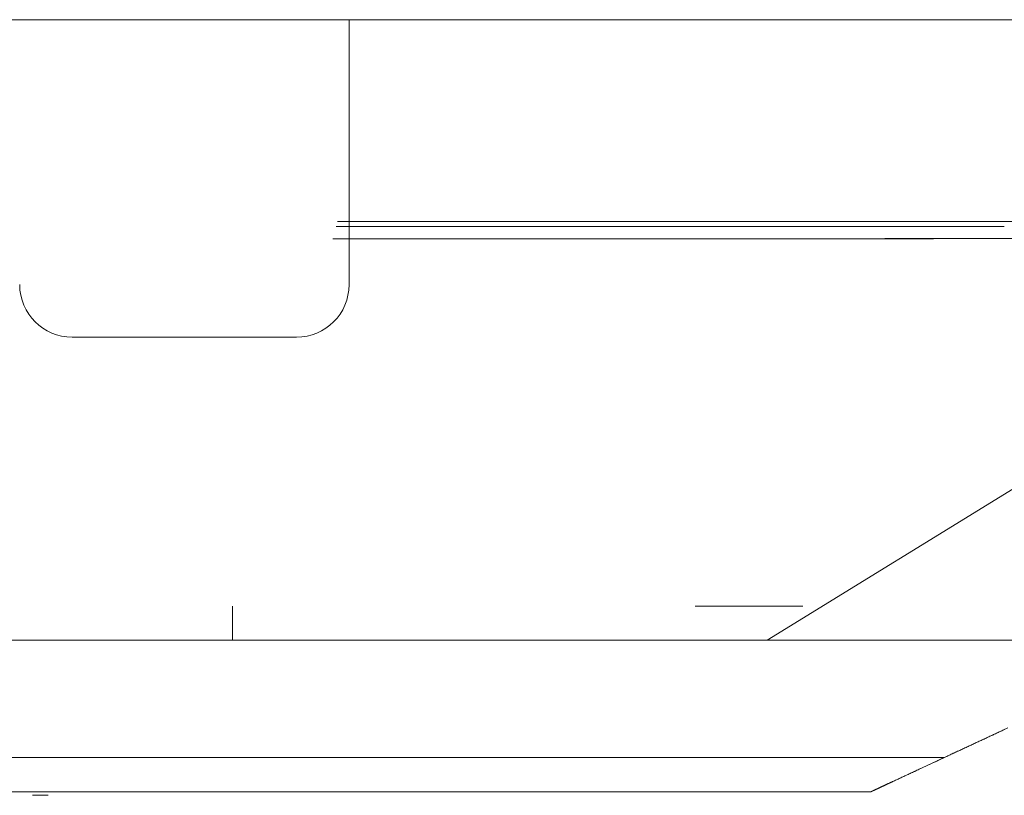
# Model space of a CAD drawing. Units: inches. Extents: x 76 to 377, y 26 to 247.
# Drawn here: x 189 to 189, y 26 to 26 of the extents above; entities that cross this region are included whole.
import ezdxf

# ---------------------------------------------------------------- set-up
doc = ezdxf.new("R2010")
doc.units = ezdxf.units.IN
doc.header["$MEASUREMENT"] = 0
doc.layers.add('1', color=7, linetype='CONTINUOUS')

msp = doc.modelspace()

# ---------------------------------------------------------------- linework, layer by layer
at = {"layer": '1', "color": 18, "linetype": 'Continuous', "lineweight": 18}
for p, q in [((190.58823, 26.40895), (175.48192, 26.40895)), ((188.98932, 26.25765), (188.98932, 26.40895)), ((188.9827, 26.29379), (189.29166, 26.29364)), ((189.01598, 26.29375), (188.99686, 26.29375)), ((189.04849, 26.29373), (189.01598, 26.29375)), ((189.08102, 26.29372), (189.04849, 26.29373)), ((189.1196, 26.2937), (189.08102, 26.29372)), ((189.15817, 26.29368), (189.1196, 26.2937)), ((189.20279, 26.29367), (189.15817, 26.29368)), ((189.24741, 26.29365), (189.20279, 26.29367)), ((189.26208, 26.29365), (189.24741, 26.29365)), ((189.27676, 26.29364), (189.26208, 26.29365)), ((189.29022, 26.29364), (189.27676, 26.29364)), ((189.3037, 26.29364), (189.29022, 26.29364)), ((189.29166, 26.29364), (189.4369, 26.29372)), ((189.31595, 26.29364), (189.3037, 26.29364)), ((189.3282, 26.29365), (189.31595, 26.29364)), ((189.33923, 26.29365), (189.3282, 26.29365)), ((189.35028, 26.29366), (189.33923, 26.29365)), ((189.36011, 26.29367), (189.35028, 26.29366)), ((189.36995, 26.29367), (189.36011, 26.29367)), ((188.98192, 26.29084), (189.00415, 26.29084)), ((189.00415, 26.29084), (188.98192, 26.29084)), ((189.00415, 26.29084), (189.02631, 26.29084)), ((189.02631, 26.29084), (189.00415, 26.29084)), ((189.02631, 26.29084), (189.04837, 26.29084)), ((189.04837, 26.29084), (189.02631, 26.29084)), ((189.04837, 26.29084), (189.07025, 26.29084)), ((189.07025, 26.29084), (189.04837, 26.29084)), ((189.07025, 26.29084), (189.09193, 26.29084)), ((189.09193, 26.29084), (189.07025, 26.29084)), ((189.09193, 26.29084), (189.11336, 26.29084)), ((189.11336, 26.29084), (189.09193, 26.29084)), ((189.11336, 26.29084), (189.13446, 26.29084)), ((189.13446, 26.29084), (189.11336, 26.29084)), ((189.13446, 26.29084), (189.15518, 26.29084)), ((189.15518, 26.29084), (189.13446, 26.29084)), ((189.15518, 26.29084), (189.17551, 26.29084)), ((189.17551, 26.29084), (189.15518, 26.29084)), ((189.17551, 26.29084), (189.19536, 26.29084)), ((189.19536, 26.29084), (189.17551, 26.29084)), ((189.19536, 26.29084), (189.21469, 26.29084)), ((189.21469, 26.29084), (189.19536, 26.29084)), ((189.21469, 26.29084), (189.23347, 26.29084)), ((189.23347, 26.29084), (189.21469, 26.29084)), ((189.23347, 26.29084), (189.25163, 26.29084)), ((189.25163, 26.29084), (189.23347, 26.29084)), ((189.25163, 26.29084), (189.26915, 26.29084)), ((189.26915, 26.29084), (189.25163, 26.29084)), ((189.26915, 26.29084), (189.28598, 26.29084)), ((189.28598, 26.29084), (189.26915, 26.29084)), ((189.28598, 26.29084), (189.30208, 26.29084)), ((189.30208, 26.29084), (189.28598, 26.29084)), ((189.30208, 26.29084), (189.3174, 26.29084)), ((189.3174, 26.29084), (189.30208, 26.29084)), ((189.3174, 26.29084), (189.33191, 26.29084)), ((189.33191, 26.29084), (189.3174, 26.29084)), ((189.33191, 26.29084), (189.34558, 26.29084)), ((189.34558, 26.29084), (189.33191, 26.29084)), ((189.34558, 26.29084), (189.35838, 26.29084)), ((189.35838, 26.29084), (189.34558, 26.29084)), ((189.35838, 26.29084), (189.36319, 26.29084)), ((189.36319, 26.29084), (189.35838, 26.29084)), ((189.02147, 26.28385), (188.98007, 26.28385)), ((188.98096, 26.28385), (188.98752, 26.28385)), ((188.98752, 26.28385), (189.0226, 26.28385)), ((189.06471, 26.28385), (189.02147, 26.28385)), ((189.0226, 26.28385), (189.05769, 26.28385)), ((189.05769, 26.28385), (189.09076, 26.28385)), ((189.10796, 26.28386), (189.06471, 26.28385)), ((189.09076, 26.28385), (189.12383, 26.28386)), ((189.14816, 26.28386), (189.10796, 26.28386)), ((189.12383, 26.28386), (189.15486, 26.28386)), ((189.18837, 26.28387), (189.14816, 26.28386)), ((189.15486, 26.28386), (189.1859, 26.28386)), ((189.1859, 26.28386), (189.21492, 26.28387)), ((189.22519, 26.28388), (189.18837, 26.28387)), ((189.21492, 26.28387), (189.24393, 26.28387)), ((189.26201, 26.28389), (189.22519, 26.28388)), ((189.24393, 26.28387), (189.27092, 26.28388)), ((189.29523, 26.28391), (189.26201, 26.28389)), ((189.27092, 26.28388), (189.2979, 26.28389)), ((189.32846, 26.28392), (189.29523, 26.28391)), ((189.2979, 26.28389), (189.32286, 26.2839)), ((189.32286, 26.2839), (189.34782, 26.28391)), ((189.358, 26.28395), (189.32846, 26.28392)), ((189.34782, 26.28391), (189.37076, 26.28392)), ((189.38754, 26.28397), (189.358, 26.28395)), ((188.83904, 26.22765), (188.83131, 26.22765)), ((188.86031, 26.22765), (188.83904, 26.22765)), ((188.92577, 26.22765), (188.86031, 26.22765)), ((188.95932, 26.22765), (188.92577, 26.22765)), ((189.22794, 26.05462), (189.41467, 26.16951)), ((189.41467, 26.16951), (189.22794, 26.05462)), ((188.92287, 26.06028), (188.92287, 26.07396)), ((188.92287, 26.07396), (188.92287, 26.07017)), ((189.18684, 26.07401), (189.18748, 26.07401)), ((189.18748, 26.07401), (189.18832, 26.07401)), ((189.18832, 26.07401), (189.18918, 26.07401)), ((189.18918, 26.07401), (189.19, 26.07401)), ((189.19, 26.07401), (189.19086, 26.07401)), ((189.19086, 26.07401), (189.19168, 26.07401)), ((189.19168, 26.07401), (189.19252, 26.07401)), ((189.19252, 26.07401), (189.19334, 26.07401)), ((189.19334, 26.07401), (189.19418, 26.07401)), ((189.19418, 26.07401), (189.19502, 26.07401)), ((189.19502, 26.07401), (189.19585, 26.07401)), ((189.19585, 26.07401), (189.19669, 26.07401)), ((189.19669, 26.07401), (189.19751, 26.07401)), ((189.19751, 26.07401), (189.19833, 26.07401)), ((189.21245, 26.07402), (189.19806, 26.07401)), ((189.19833, 26.07401), (189.19916, 26.07401)), ((189.19916, 26.07401), (189.2, 26.07401)), ((189.2, 26.07401), (189.20081, 26.07401)), ((189.20081, 26.07401), (189.20163, 26.07401)), ((189.20163, 26.07401), (189.20245, 26.07401)), ((189.20245, 26.07401), (189.20329, 26.07401)), ((189.20329, 26.07401), (189.2041, 26.07401)), ((189.2041, 26.07401), (189.20491, 26.07402)), ((189.20491, 26.07402), (189.20573, 26.07402)), ((189.20573, 26.07402), (189.20656, 26.07402)), ((189.20656, 26.07402), (189.20737, 26.07402)), ((189.20737, 26.07402), (189.20818, 26.07402)), ((189.20818, 26.07402), (189.20898, 26.07402)), ((189.20898, 26.07402), (189.20981, 26.07402)), ((189.20981, 26.07402), (189.21062, 26.07402)), ((189.21062, 26.07402), (189.21143, 26.07402)), ((189.21143, 26.07402), (189.21223, 26.07402)), ((189.21223, 26.07402), (189.21304, 26.07402)), ((189.24837, 26.07405), (189.21245, 26.07402)), ((189.21304, 26.07402), (189.21385, 26.07402)), ((189.21385, 26.07402), (189.21466, 26.07402)), ((189.21466, 26.07402), (189.21545, 26.07402)), ((189.21545, 26.07402), (189.21625, 26.07402)), ((189.21625, 26.07402), (189.21706, 26.07402)), ((189.21706, 26.07402), (189.21785, 26.07402)), ((189.21785, 26.07402), (189.21864, 26.07402)), ((189.21864, 26.07402), (189.21945, 26.07402)), ((189.21945, 26.07402), (189.22025, 26.07402)), ((189.22025, 26.07402), (189.22104, 26.07403)), ((189.22104, 26.07403), (189.22183, 26.07403)), ((189.22183, 26.07403), (189.22263, 26.07403)), ((189.22263, 26.07403), (189.2234, 26.07403)), ((189.2234, 26.07403), (189.2242, 26.07403)), ((189.2242, 26.07403), (189.22498, 26.07403)), ((189.22498, 26.07403), (189.22575, 26.07403)), ((189.22575, 26.07403), (189.22655, 26.07403)), ((189.22655, 26.07403), (189.22734, 26.07403)), ((189.22734, 26.07403), (189.2281, 26.07403)), ((189.2281, 26.07403), (189.22888, 26.07403)), ((189.22888, 26.07403), (189.22966, 26.07403)), ((189.22966, 26.07403), (189.23045, 26.07403)), ((189.23045, 26.07403), (189.23122, 26.07403)), ((189.23122, 26.07403), (189.23199, 26.07403)), ((189.23199, 26.07403), (189.23276, 26.07403)), ((189.23276, 26.07403), (189.23354, 26.07403)), ((189.23354, 26.07403), (189.2343, 26.07403)), ((189.2343, 26.07403), (189.23508, 26.07404)), ((189.23508, 26.07404), (189.23584, 26.07404)), ((189.23584, 26.07404), (189.23659, 26.07404)), ((189.23659, 26.07404), (189.23737, 26.07404)), ((189.23737, 26.07404), (189.23811, 26.07404)), ((189.23811, 26.07404), (189.23889, 26.07404)), ((189.23889, 26.07404), (189.23964, 26.07404)), ((189.23964, 26.07404), (189.2404, 26.07404)), ((189.2404, 26.07404), (189.24115, 26.07404)), ((189.24115, 26.07404), (189.24191, 26.07404)), ((189.24191, 26.07404), (189.24265, 26.07404)), ((189.24265, 26.07404), (189.24341, 26.07404)), ((189.24341, 26.07404), (189.24414, 26.07404)), ((189.24414, 26.07404), (189.2449, 26.07404)), ((189.2449, 26.07404), (189.24564, 26.07404)), ((189.24564, 26.07404), (189.24638, 26.07404)), ((189.24638, 26.07404), (189.24707, 26.07405)), ((188.92287, 26.07017), (188.92287, 26.06653)), ((188.92287, 26.06653), (188.92287, 26.06319)), ((188.92287, 26.06319), (188.92287, 26.06026)), ((188.92287, 26.05462), (188.92287, 26.06028)), ((188.92287, 26.06026), (188.92287, 26.05787)), ((188.92287, 26.05787), (188.92287, 26.05608)), ((188.75833, 26.05462), (188.8289, 26.05462)), ((188.81075, 26.05462), (188.79291, 26.05462)), ((188.8289, 26.05462), (188.81075, 26.05462)), ((188.8289, 26.05462), (188.90419, 26.05462)), ((188.84738, 26.05462), (188.8289, 26.05462)), ((188.8661, 26.05462), (188.84738, 26.05462)), ((188.88507, 26.05462), (188.8661, 26.05462)), ((188.90421, 26.05462), (188.88507, 26.05462)), ((188.90419, 26.05462), (188.98192, 26.05462)), ((188.92351, 26.05462), (188.90421, 26.05462)), ((188.92287, 26.05608), (188.92287, 26.05499)), ((188.92287, 26.05499), (188.92287, 26.05462)), ((188.94292, 26.05462), (188.92351, 26.05462)), ((188.9624, 26.05462), (188.94292, 26.05462)), ((188.98192, 26.05462), (188.9624, 26.05462)), ((188.98192, 26.05462), (189.05963, 26.05462)), ((189.00145, 26.05462), (188.98192, 26.05462)), ((189.02094, 26.05462), (189.00145, 26.05462)), ((189.04034, 26.05462), (189.02094, 26.05462)), ((189.05965, 26.05462), (189.04034, 26.05462)), ((189.04099, 26.05462), (189.10083, 26.05462)), ((189.05963, 26.05462), (189.13493, 26.05462)), ((189.07878, 26.05462), (189.05965, 26.05462)), ((189.09773, 26.05462), (189.07878, 26.05462)), ((189.11647, 26.05462), (189.09773, 26.05462)), ((189.13493, 26.05462), (189.11647, 26.05462)), ((189.13493, 26.05462), (189.20551, 26.05462)), ((189.15311, 26.05462), (189.13493, 26.05462)), ((189.17094, 26.05462), (189.15311, 26.05462)), ((189.18842, 26.05462), (189.17094, 26.05462)), ((189.20549, 26.05462), (189.18842, 26.05462)), ((189.1955, 26.05462), (189.22696, 26.05462)), ((189.22212, 26.05462), (189.20549, 26.05462)), ((189.20551, 26.05462), (189.2691, 26.05462)), ((189.23828, 26.05462), (189.22212, 26.05462)), ((189.22696, 26.05462), (189.2377, 26.05462)), ((189.25397, 26.05462), (189.23828, 26.05462)), ((189.2691, 26.05462), (189.25397, 26.05462)), ((189.2691, 26.05462), (189.32385, 26.05462)), ((189.28369, 26.05462), (189.2691, 26.05462)), ((189.29768, 26.05462), (189.28369, 26.05462)), ((189.31107, 26.05462), (189.29768, 26.05462)), ((189.32381, 26.05462), (189.31107, 26.05462)), ((189.33589, 26.05462), (189.32381, 26.05462)), ((189.32385, 26.05462), (189.3679, 26.05462)), ((189.34729, 26.05462), (189.33589, 26.05462)), ((189.35796, 26.05462), (189.34729, 26.05462)), ((189.3679, 26.05462), (189.35796, 26.05462)), ((189.36531, 26.0045), (189.32927, 25.98769)), ((189.35619, 26.00023), (189.35674, 26.00047)), ((189.35674, 26.00047), (189.35727, 26.00072)), ((189.35727, 26.00072), (189.3578, 26.00097)), ((189.3578, 26.00097), (189.35832, 26.00122)), ((189.35832, 26.00122), (189.35886, 26.00146)), ((189.35886, 26.00146), (189.35939, 26.00171)), ((189.35939, 26.00171), (189.35991, 26.00195)), ((189.35991, 26.00195), (189.36043, 26.0022)), ((189.36043, 26.0022), (189.36096, 26.00244)), ((189.36096, 26.00244), (189.36148, 26.00268)), ((189.36148, 26.00268), (189.36198, 26.00292)), ((189.36198, 26.00292), (189.3625, 26.00315)), ((189.3625, 26.00315), (189.36301, 26.00339)), ((189.36301, 26.00339), (189.36353, 26.00363)), ((189.34444, 25.99476), (189.34502, 25.99503)), ((189.34502, 25.99503), (189.3456, 25.9953)), ((189.3456, 25.9953), (189.34618, 25.99557)), ((189.34618, 25.99557), (189.34676, 25.99583)), ((189.34676, 25.99583), (189.34732, 25.9961)), ((189.34732, 25.9961), (189.3479, 25.99636)), ((189.3479, 25.99636), (189.34845, 25.99663)), ((189.34845, 25.99663), (189.34903, 25.99689)), ((189.34903, 25.99689), (189.34959, 25.99715)), ((189.34959, 25.99715), (189.35014, 25.99742)), ((189.35014, 25.99742), (189.35071, 25.99768)), ((189.35071, 25.99768), (189.35127, 25.99793)), ((189.35127, 25.99793), (189.35182, 25.99819)), ((189.35182, 25.99819), (189.35237, 25.99845)), ((189.35237, 25.99845), (189.35294, 25.99871)), ((189.35294, 25.99871), (189.35349, 25.99896)), ((189.35349, 25.99896), (189.35403, 25.99922)), ((189.35403, 25.99922), (189.35457, 25.99947)), ((189.35457, 25.99947), (189.3551, 25.99972)), ((189.3551, 25.99972), (189.35565, 25.99998)), ((189.35565, 25.99998), (189.35619, 26.00023)), ((189.3324, 25.98915), (189.33301, 25.98944)), ((189.33301, 25.98944), (189.33363, 25.98973)), ((189.33363, 25.98973), (189.33424, 25.99002)), ((189.33424, 25.99002), (189.33487, 25.9903)), ((189.33487, 25.9903), (189.33548, 25.99059)), ((189.33548, 25.99059), (189.33611, 25.99088)), ((189.33611, 25.99088), (189.3367, 25.99116)), ((189.3367, 25.99116), (189.33731, 25.99144)), ((189.33731, 25.99144), (189.33792, 25.99172)), ((189.33792, 25.99172), (189.33852, 25.992)), ((189.33852, 25.992), (189.33913, 25.99228)), ((189.33913, 25.99228), (189.33972, 25.99256)), ((189.33972, 25.99256), (189.34032, 25.99284)), ((189.34032, 25.99284), (189.34091, 25.99312)), ((189.34091, 25.99312), (189.34151, 25.99339)), ((189.34151, 25.99339), (189.3421, 25.99367)), ((189.3421, 25.99367), (189.34268, 25.99394)), ((189.34268, 25.99394), (189.34328, 25.99422)), ((189.34328, 25.99422), (189.34386, 25.99449)), ((189.34386, 25.99449), (189.34444, 25.99476)), ((188.81175, 25.98769), (188.78899, 25.98769)), ((188.78899, 25.98769), (188.81175, 25.98769)), ((188.83504, 25.98769), (188.81175, 25.98769)), ((188.81175, 25.98769), (188.83504, 25.98769)), ((188.85881, 25.98769), (188.83504, 25.98769)), ((188.83504, 25.98769), (188.85881, 25.98769)), ((188.88297, 25.98769), (188.85881, 25.98769)), ((188.85881, 25.98769), (188.88297, 25.98769)), ((188.90742, 25.98769), (188.88297, 25.98769)), ((188.88297, 25.98769), (188.90742, 25.98769)), ((188.93213, 25.98769), (188.90742, 25.98769)), ((188.90742, 25.98769), (188.93213, 25.98769)), ((188.95699, 25.98769), (188.93213, 25.98769)), ((188.93213, 25.98769), (188.95699, 25.98769)), ((188.98192, 25.98769), (188.95699, 25.98769)), ((188.95699, 25.98769), (188.98192, 25.98769)), ((189.00687, 25.98769), (188.98192, 25.98769)), ((188.98192, 25.98769), (189.00687, 25.98769)), ((189.03172, 25.98769), (189.00687, 25.98769)), ((189.00687, 25.98769), (189.03172, 25.98769)), ((189.05643, 25.98769), (189.03172, 25.98769)), ((189.03172, 25.98769), (189.05643, 25.98769)), ((189.08089, 25.98769), (189.05643, 25.98769)), ((189.05643, 25.98769), (189.08089, 25.98769)), ((189.10504, 25.98769), (189.08089, 25.98769)), ((189.08089, 25.98769), (189.10504, 25.98769)), ((189.1288, 25.98769), (189.10504, 25.98769)), ((189.10504, 25.98769), (189.1288, 25.98769)), ((189.1521, 25.98769), (189.1288, 25.98769)), ((189.1288, 25.98769), (189.1521, 25.98769)), ((189.17487, 25.98769), (189.1521, 25.98769)), ((189.1521, 25.98769), (189.17487, 25.98769)), ((189.19699, 25.98769), (189.17487, 25.98769)), ((189.17487, 25.98769), (189.19699, 25.98769)), ((189.21846, 25.98769), (189.19699, 25.98769)), ((189.19699, 25.98769), (189.21846, 25.98769)), ((189.23917, 25.98769), (189.21846, 25.98769)), ((189.21846, 25.98769), (189.23917, 25.98769)), ((189.25906, 25.98769), (189.23917, 25.98769)), ((189.23917, 25.98769), (189.25906, 25.98769)), ((189.27808, 25.98769), (189.25906, 25.98769)), ((189.25906, 25.98769), (189.27808, 25.98769)), ((189.29616, 25.98769), (189.27808, 25.98769)), ((189.27808, 25.98769), (189.29616, 25.98769)), ((189.31323, 25.98769), (189.29616, 25.98769)), ((189.29616, 25.98769), (189.31323, 25.98769)), ((189.32927, 25.98769), (189.31323, 25.98769)), ((189.31323, 25.98769), (189.32927, 25.98769)), ((189.32927, 25.98769), (189.31393, 25.98055)), ((189.32039, 25.98354), (189.32111, 25.98388)), ((189.32111, 25.98388), (189.32182, 25.98422)), ((189.32182, 25.98422), (189.32256, 25.98456)), ((189.32256, 25.98456), (189.32329, 25.9849)), ((189.32329, 25.9849), (189.32402, 25.98524)), ((189.32402, 25.98524), (189.32475, 25.98559)), ((189.32475, 25.98559), (189.3255, 25.98594)), ((189.3255, 25.98594), (189.32625, 25.98628)), ((189.32625, 25.98628), (189.327, 25.98664)), ((189.327, 25.98664), (189.32774, 25.98698)), ((189.32774, 25.98698), (189.32851, 25.98734)), ((189.32851, 25.98734), (189.32927, 25.98769)), ((189.32927, 25.98769), (189.3299, 25.98798)), ((189.3299, 25.98798), (189.33052, 25.98828)), ((189.33052, 25.98828), (189.33115, 25.98857)), ((189.33115, 25.98857), (189.33177, 25.98886)), ((189.33177, 25.98886), (189.3324, 25.98915)), ((189.31393, 25.98055), (189.29977, 25.97394)), ((189.30843, 25.97797), (189.30904, 25.97825)), ((189.30904, 25.97825), (189.30965, 25.97854)), ((189.30965, 25.97854), (189.31027, 25.97883)), ((189.31027, 25.97883), (189.3109, 25.97912)), ((189.3109, 25.97912), (189.31154, 25.97942)), ((189.31154, 25.97942), (189.31219, 25.97972)), ((189.31219, 25.97972), (189.31284, 25.98002)), ((189.31284, 25.98002), (189.31349, 25.98033)), ((189.31349, 25.98033), (189.31416, 25.98064)), ((189.31416, 25.98064), (189.31482, 25.98095)), ((189.31482, 25.98095), (189.31551, 25.98127)), ((189.31551, 25.98127), (189.31618, 25.98158)), ((189.31618, 25.98158), (189.31688, 25.9819)), ((189.31688, 25.9819), (189.31755, 25.98223)), ((189.31755, 25.98223), (189.31825, 25.98255)), ((189.31825, 25.98255), (189.31897, 25.98288)), ((189.31897, 25.98288), (189.31967, 25.98321)), ((189.31967, 25.98321), (189.32039, 25.98354)), ((189.29977, 25.97394), (189.29454, 25.9715)), ((189.29631, 25.97232), (189.29651, 25.97241)), ((189.29651, 25.97241), (189.29671, 25.97251)), ((189.29671, 25.97251), (189.29692, 25.97261)), ((189.29692, 25.97261), (189.29713, 25.9727)), ((189.29713, 25.9727), (189.29733, 25.9728)), ((189.29733, 25.9728), (189.29755, 25.9729)), ((189.29755, 25.9729), (189.29776, 25.973)), ((189.29776, 25.973), (189.29797, 25.9731)), ((189.29797, 25.9731), (189.29819, 25.9732)), ((189.29819, 25.9732), (189.29842, 25.9733)), ((189.29842, 25.9733), (189.29865, 25.97341)), ((189.29865, 25.97341), (189.29886, 25.97351)), ((189.29886, 25.97351), (189.29909, 25.97362)), ((189.29909, 25.97362), (189.2993, 25.97372)), ((189.2993, 25.97372), (189.29953, 25.97383)), ((189.29953, 25.97383), (189.29977, 25.97394)), ((189.29977, 25.97394), (189.30025, 25.97416)), ((189.30025, 25.97416), (189.30074, 25.97439)), ((189.30074, 25.97439), (189.30122, 25.97462)), ((189.30122, 25.97462), (189.30173, 25.97485)), ((189.30173, 25.97485), (189.30225, 25.97509)), ((189.30225, 25.97509), (189.30276, 25.97533)), ((189.30276, 25.97533), (189.3033, 25.97558)), ((189.3033, 25.97558), (189.30383, 25.97583)), ((189.30383, 25.97583), (189.30438, 25.97609)), ((189.30438, 25.97609), (189.30493, 25.97634)), ((189.30493, 25.97634), (189.3055, 25.97661)), ((189.3055, 25.97661), (189.30606, 25.97687)), ((189.30606, 25.97687), (189.30664, 25.97714)), ((189.30664, 25.97714), (189.30724, 25.97741)), ((189.30724, 25.97741), (189.30783, 25.97769)), ((189.30783, 25.97769), (189.30843, 25.97797)), ((188.78131, 25.96801), (188.81088, 25.96801)), ((188.84151, 25.96801), (188.78131, 25.96801)), ((188.81088, 25.96801), (188.84152, 25.96801)), ((188.90511, 25.96801), (188.84151, 25.96801)), ((188.84152, 25.96801), (188.87297, 25.96801)), ((188.87297, 25.96801), (188.90511, 25.96801)), ((188.90511, 25.96801), (188.93092, 25.96801)), ((188.95695, 25.96801), (188.90511, 25.96801)), ((188.93092, 25.96801), (188.95694, 25.96801)), ((188.95694, 25.96801), (188.98305, 25.96801)), ((189.00916, 25.96801), (188.95695, 25.96801)), ((188.98305, 25.96801), (189.00916, 25.96801)), ((189.00916, 25.96801), (189.03516, 25.96801)), ((189.06097, 25.96801), (189.00916, 25.96801)), ((189.03516, 25.96801), (189.06097, 25.96801)), ((189.06097, 25.96801), (189.08646, 25.96801)), ((189.11157, 25.96801), (189.06097, 25.96801)), ((189.08646, 25.96801), (189.11157, 25.96801)), ((189.11157, 25.96801), (189.13617, 25.96801)), ((189.1602, 25.96801), (189.11157, 25.96801)), ((189.13617, 25.96801), (189.16019, 25.96801)), ((189.16019, 25.96801), (189.18353, 25.96801)), ((189.2061, 25.96801), (189.1602, 25.96801)), ((189.18353, 25.96801), (189.2061, 25.96801)), ((189.2061, 25.96801), (189.22781, 25.96801)), ((189.2486, 25.96801), (189.2061, 25.96801)), ((189.22781, 25.96801), (189.2486, 25.96801)), ((189.2486, 25.96801), (189.26837, 25.96801)), ((189.28705, 25.96801), (189.2486, 25.96801)), ((189.26837, 25.96801), (189.28705, 25.96801)), ((189.28795, 25.96842), (189.28705, 25.96801)), ((189.28705, 25.96801), (189.28705, 25.96801)), ((189.28705, 25.96801), (189.28706, 25.96801)), ((189.28706, 25.96801), (189.28708, 25.96802)), ((189.28708, 25.96802), (189.28709, 25.96802)), ((189.28709, 25.96803), (189.28711, 25.96804)), ((189.28709, 25.96802), (189.28709, 25.96803)), ((189.28711, 25.96804), (189.28714, 25.96805)), ((189.28714, 25.96805), (189.28717, 25.96806)), ((189.28717, 25.96806), (189.28719, 25.96807)), ((189.28719, 25.96807), (189.28722, 25.96808)), ((189.28722, 25.96808), (189.28725, 25.96809)), ((189.28725, 25.96809), (189.28728, 25.96811)), ((189.28728, 25.96811), (189.28731, 25.96813)), ((189.28731, 25.96813), (189.28735, 25.96814)), ((189.28735, 25.96814), (189.28738, 25.96816)), ((189.28738, 25.96816), (189.28743, 25.96818)), ((189.28743, 25.96818), (189.28746, 25.9682)), ((189.28746, 25.9682), (189.28752, 25.96822)), ((189.28752, 25.96822), (189.28755, 25.96824)), ((189.28755, 25.96824), (189.28761, 25.96826)), ((189.28761, 25.96826), (189.28766, 25.96829)), ((189.28766, 25.96829), (189.28772, 25.96832)), ((189.28772, 25.96832), (189.28778, 25.96834)), ((189.28778, 25.96834), (189.28783, 25.96837)), ((189.28783, 25.96837), (189.2879, 25.9684)), ((189.2879, 25.9684), (189.28796, 25.96843)), ((189.29047, 25.9696), (189.28795, 25.96842)), ((189.28796, 25.96843), (189.28802, 25.96846)), ((189.28802, 25.96846), (189.28809, 25.96849)), ((189.28809, 25.96849), (189.28816, 25.96852)), ((189.28816, 25.96852), (189.28825, 25.96856)), ((189.28825, 25.96856), (189.28831, 25.96859)), ((189.28831, 25.96859), (189.28839, 25.96863)), ((189.28839, 25.96863), (189.28848, 25.96866)), ((189.28848, 25.96866), (189.28856, 25.9687)), ((189.28856, 25.9687), (189.28864, 25.96874)), ((189.28864, 25.96874), (189.28873, 25.96878)), ((189.28873, 25.96878), (189.28882, 25.96882)), ((189.28882, 25.96882), (189.28891, 25.96887)), ((189.28891, 25.96887), (189.289, 25.96891)), ((189.289, 25.96891), (189.28911, 25.96895)), ((189.28911, 25.96895), (189.2892, 25.969)), ((189.2892, 25.969), (189.28931, 25.96905)), ((189.28931, 25.96905), (189.2894, 25.96909)), ((189.2894, 25.96909), (189.28951, 25.96914)), ((189.28951, 25.96914), (189.28961, 25.96919)), ((189.28961, 25.96919), (189.28973, 25.96925)), ((189.28973, 25.96925), (189.28984, 25.9693)), ((189.28984, 25.9693), (189.28995, 25.96935)), ((189.28995, 25.96935), (189.29007, 25.9694)), ((189.29007, 25.9694), (189.29019, 25.96946)), ((189.29019, 25.96946), (189.2903, 25.96952)), ((189.2903, 25.96952), (189.29044, 25.96957)), ((189.29044, 25.96957), (189.29056, 25.96963)), ((189.29454, 25.9715), (189.29047, 25.9696)), ((189.29056, 25.96963), (189.29068, 25.96969)), ((189.29068, 25.96969), (189.29082, 25.96975)), ((189.29082, 25.96975), (189.29094, 25.96981)), ((189.29094, 25.96981), (189.29109, 25.96988)), ((189.29109, 25.96988), (189.29121, 25.96994)), ((189.29121, 25.96994), (189.29135, 25.97001)), ((189.29135, 25.97001), (189.2915, 25.97007)), ((189.2915, 25.97007), (189.29164, 25.97014)), ((189.29164, 25.97014), (189.29179, 25.97021)), ((189.29179, 25.97021), (189.29193, 25.97027)), ((189.29193, 25.97027), (189.29207, 25.97034)), ((189.29207, 25.97034), (189.29224, 25.97042)), ((189.29224, 25.97042), (189.29239, 25.97049)), ((189.29239, 25.97049), (189.29254, 25.97056)), ((189.29254, 25.97056), (189.29269, 25.97063)), ((189.29269, 25.97063), (189.29286, 25.97071)), ((189.29286, 25.97071), (189.29303, 25.97079)), ((189.29303, 25.97079), (189.29318, 25.97086)), ((189.29318, 25.97086), (189.29335, 25.97094)), ((189.29335, 25.97094), (189.29352, 25.97102)), ((189.29352, 25.97102), (189.29369, 25.9711)), ((189.29369, 25.9711), (189.29387, 25.97118)), ((189.29387, 25.97118), (189.29404, 25.97126)), ((189.29404, 25.97126), (189.29422, 25.97135)), ((189.29422, 25.97135), (189.29439, 25.97143)), ((189.29439, 25.97143), (189.29457, 25.97151)), ((189.29457, 25.97151), (189.29475, 25.9716)), ((189.29475, 25.9716), (189.29495, 25.97169)), ((189.29495, 25.97169), (189.29514, 25.97177)), ((189.29514, 25.97177), (189.29533, 25.97186)), ((189.29533, 25.97186), (189.29552, 25.97195)), ((189.29552, 25.97195), (189.29572, 25.97204)), ((189.29572, 25.97204), (189.2959, 25.97213)), ((189.2959, 25.97213), (189.2961, 25.97223)), ((189.2961, 25.97223), (189.29631, 25.97232)), ((188.81091, 25.96604), (188.8087, 25.96604)), ((188.81369, 25.96604), (188.81091, 25.96604)), ((188.81754, 25.96604), (188.81369, 25.96604))]:
    msp.add_line(p, q, dxfattribs=at)
for centre, start, end in [((188.83131, 26.25765), 180, 270), ((188.95932, 26.25765), 270, 0)]:
    msp.add_arc(centre, 0.03, start, end, dxfattribs=at)

doc.saveas('drawing.dxf')
